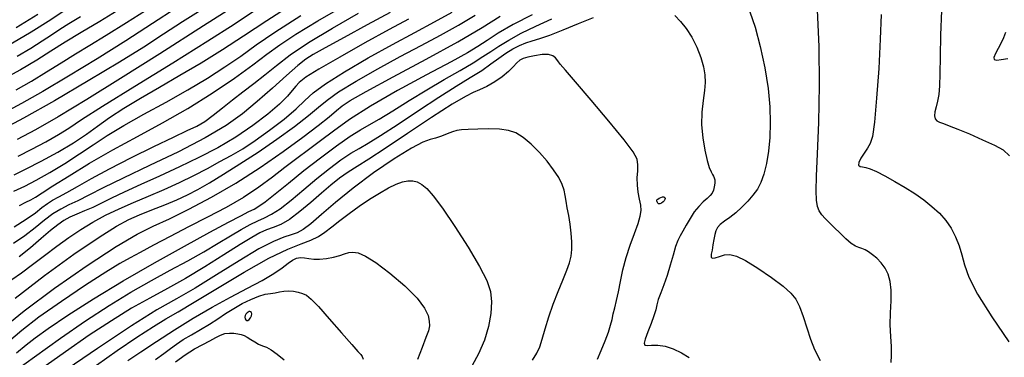
# Model space of a CAD drawing. Extents: x 351582 to 354782, y 1032409 to 1035601.
# Drawn here: x 352936 to 353279, y 1033190 to 1033308 of the extents above; entities that cross this region are included whole.
import ezdxf

# ---------------------------------------------------------------- set-up
doc = ezdxf.new("R2010")
doc.units = 0
doc.header["$MEASUREMENT"] = 0
doc.layers.add('INDEX', color=1, linetype='CONTINUOUS')
doc.layers.add('INTER', color=33, linetype='CONTINUOUS')

msp = doc.modelspace()

# ---------------------------------------------------------------- linework, layer by layer
at = {"layer": 'INDEX', "linetype": 'CONTINUOUS'}
for points, elevation in [([(353000.08, 1033311.48), (352992.7, 1033306.81), (352986.04, 1033302.52), (352979.14, 1033298.09), (352970.67, 1033292.83), (352959.84, 1033286.32), (352948.06, 1033279.45), (352937.29, 1033273.4), (352929.01, 1033269.02)], 2500), ([(352935.91, 1033243.06), (352938.13, 1033244.12), (352939.82, 1033244.95), (352941.5, 1033245.93), (352943.84, 1033247.44), (352947.57, 1033249.84), (352953.17, 1033253.37), (352960.31, 1033257.71), (352968.41, 1033262.39), (352976.97, 1033267.05), (352985.72, 1033271.78), (352994.48, 1033276.77), (353002.97, 1033282.09), (353010.71, 1033287.33), (353017.13, 1033291.94), (353022.02, 1033295.59), (353026.5, 1033298.86), (353032.06, 1033302.54), (353039.78, 1033307.21), (353049.2, 1033312.64)], 2510), ([(352952.15, 1033311.17), (352946.84, 1033307.6), (352940.05, 1033303.24), (352931.53, 1033298.28)], 2490), ([(352934.37, 1033210.8), (352944.6, 1033218.71), (352954.88, 1033226.09), (352963.63, 1033232), (352969.73, 1033235.85), (352974, 1033238.17), (352977.74, 1033239.82), (352981.96, 1033241.49), (352986.46, 1033243.25), (352990.72, 1033244.99), (352994.43, 1033246.69), (352998, 1033248.55), (353002.01, 1033250.87), (353006.93, 1033253.85), (353012.64, 1033257.46), (353018.92, 1033261.6), (353025.45, 1033266.08), (353031.56, 1033270.48), (353036.52, 1033274.27), (353039.94, 1033277.16), (353042.93, 1033279.67), (353046.95, 1033282.53), (353053.04, 1033286.27), (353060.55, 1033290.56), (353068.39, 1033294.84), (353075.7, 1033298.69), (353082.4, 1033302.23), (353088.62, 1033305.69), (353094.46, 1033309.21)], 2520), ([(353256.73, 1033310.84), (353256.38, 1033302.24), (353256.25, 1033294.78), (353256.17, 1033288.82), (353256.01, 1033284.57), (353255.73, 1033281.6), (353255.33, 1033279.33), (353254.85, 1033277.33), (353254.43, 1033275.56), (353254.26, 1033274.16), (353254.48, 1033273.17), (353255.09, 1033272.49), (353256.05, 1033271.97), (353257.4, 1033271.46), (353259.41, 1033270.74), (353262.4, 1033269.59), (353266.5, 1033267.87), (353271.02, 1033265.88), (353275.1, 1033264), (353278.11, 1033262.37), (353280.42, 1033260.31)], 2520), ([(353137.08, 1033189.56), (353138.32, 1033192.65), (353139.68, 1033195.97), (353140.85, 1033199.01), (353141.6, 1033201.42), (353142.08, 1033203.4), (353142.5, 1033205.32), (353143.03, 1033207.47), (353143.67, 1033210.01), (353144.35, 1033213.04), (353145.05, 1033216.62), (353145.87, 1033220.64), (353146.96, 1033224.92), (353148.4, 1033229.26), (353149.92, 1033233.32), (353151.18, 1033236.74), (353151.93, 1033239.26), (353152.19, 1033241.23), (353152.06, 1033243.1), (353151.67, 1033245.23), (353151.2, 1033247.62), (353150.89, 1033250.13), (353150.88, 1033252.67), (353151.03, 1033255.08), (353151.11, 1033257.2), (353150.82, 1033259.1), (353149.49, 1033261.63), (353146.35, 1033265.84), (353141.03, 1033272.3), (353134.8, 1033279.65), (353129.33, 1033286.02), (353125.88, 1033290.05), (353124.09, 1033292.18), (353123.19, 1033293.35), (353122.47, 1033294.32), (353121.53, 1033295.09), (353120.01, 1033295.51), (353117.73, 1033295.46), (353115.12, 1033295.09), (353112.8, 1033294.6), (353111.18, 1033294.12), (353110.05, 1033293.52), (353109.01, 1033292.6), (353107.73, 1033291.24), (353106.06, 1033289.55), (353103.91, 1033287.73), (353101.28, 1033285.97), (353098.5, 1033284.4), (353095.96, 1033283.19), (353093.8, 1033282.28), (353091.05, 1033280.94), (353086.46, 1033278.22), (353079.31, 1033273.58), (353070.92, 1033268), (353063.15, 1033262.85), (353057.42, 1033259.15), (353053.38, 1033256.61), (353050.24, 1033254.57), (353047.32, 1033252.47), (353044.3, 1033250.1), (353041, 1033247.31), (353037.29, 1033244.09), (353033.45, 1033240.87), (353029.87, 1033238.19), (353026.82, 1033236.44), (353024.22, 1033235.36), (353021.89, 1033234.52), (353019.58, 1033233.5), (353016.73, 1033231.93), (353012.68, 1033229.45), (353007.06, 1033225.88), (353000.44, 1033221.71), (352993.67, 1033217.64), (352987.37, 1033214.13), (352981.28, 1033210.84), (352974.93, 1033207.26), (352967.91, 1033202.94), (352960.22, 1033197.87), (352951.92, 1033192.16), (352943.23, 1033186.02)], 2530), ([(352990.17, 1033188.65), (352993.61, 1033191.12), (352996.84, 1033193.12), (352999.74, 1033194.71), (353002.21, 1033196), (353004.19, 1033197.1), (353005.84, 1033197.95), (353007.37, 1033198.49), (353008.95, 1033198.68), (353010.5, 1033198.6), (353011.9, 1033198.39), (353013.07, 1033198.14), (353014.11, 1033197.78), (353015.2, 1033197.23), (353016.43, 1033196.43), (353017.76, 1033195.56), (353019.12, 1033194.79), (353020.44, 1033194.25), (353021.86, 1033193.71), (353023.53, 1033192.84), (353025.58, 1033191.38), (353027.99, 1033189.3)], 2540)]:
    msp.add_lwpolyline(points, dxfattribs=dict(at, elevation=elevation))
for points, elevation in [([(353158.04, 1033245.22), (353158.51, 1033245.5), (353159.1, 1033245.8), (353159.68, 1033245.99), (353160.14, 1033245.98), (353160.45, 1033245.79), (353160.58, 1033245.47), (353160.51, 1033245.09), (353160.26, 1033244.66), (353159.85, 1033244.24), (353159.32, 1033243.86), (353158.76, 1033243.62), (353158.28, 1033243.6), (353157.97, 1033243.87), (353157.8, 1033244.29), (353157.72, 1033244.68), (353157.7, 1033244.91), (353157.78, 1033245.05)], 2530), ([(353015.52, 1033205.98), (353015.15, 1033205.67), (353014.73, 1033205.23), (353014.42, 1033204.71), (353014.33, 1033204.15), (353014.43, 1033203.62), (353014.68, 1033203.22), (353015.01, 1033203.01), (353015.4, 1033203.06), (353015.84, 1033203.37), (353016.28, 1033203.97), (353016.63, 1033204.69), (353016.77, 1033205.34), (353016.64, 1033205.77), (353016.35, 1033206.02), (353016.05, 1033206.14), (353015.87, 1033206.18), (353015.73, 1033206.14)], 2540)]:
    msp.add_lwpolyline(points, close=True, dxfattribs=dict(at, elevation=elevation))
at = {"layer": 'INTER', "linetype": 'CONTINUOUS', "flags": 128}
for points in [[(353015.12, 1033315.22), (352999.97, 1033305.51), (352984.77, 1033295.79), (352971.1, 1033287.14), (352959.31, 1033279.82), (352949.44, 1033273.89), (352941.49, 1033269.33), (352935.18, 1033265.94)], [(352971.41, 1033311.66), (352963.9, 1033307.03), (352957.42, 1033303.17), (352951.83, 1033299.81), (352946.89, 1033296.66), (352941.96, 1033293.51), (352936.3, 1033290.15), (352929.46, 1033286.47)], [(352990.49, 1033311.57), (352982.21, 1033306.23), (352972.98, 1033300.31), (352963, 1033294.05), (352953.03, 1033287.97), (352944.01, 1033282.64), (352936.62, 1033278.46), (352930.57, 1033275.25)], [(352934.07, 1033253.72), (352938.25, 1033255.71), (352943.51, 1033258.39), (352949.31, 1033261.55), (352954.75, 1033264.78), (352959.19, 1033267.76), (352963.11, 1033270.61), (352967.26, 1033273.56), (352972.23, 1033276.81), (352978.06, 1033280.36), (352984.6, 1033284.2), (352991.72, 1033288.3), (352999.13, 1033292.64), (353006.55, 1033297.2), (353013.91, 1033302.02), (353021.96, 1033307.37), (353031.73, 1033313.58)], [(352934.76, 1033283.23), (352940.15, 1033286.27), (352945.37, 1033289.44), (352950.44, 1033292.64), (352955.41, 1033295.76), (352960.43, 1033298.8), (352966.11, 1033302.22), (352973.14, 1033306.58), (352981.92, 1033312.21)], [(352929.39, 1033199.78), (352937.58, 1033206.44), (352948.14, 1033214.29), (352959.46, 1033222.17), (352969.51, 1033228.72), (352976.84, 1033233), (352982.49, 1033235.8), (352988.07, 1033238.36), (352994.87, 1033241.69), (353002.74, 1033245.88), (353011.18, 1033250.8), (353019.68, 1033256.26), (353027.67, 1033261.76), (353034.53, 1033266.75), (353039.82, 1033270.77), (353043.63, 1033273.83), (353046.24, 1033276.03), (353048.16, 1033277.63), (353050.98, 1033279.5), (353056.55, 1033282.64), (353065.99, 1033287.69), (353077.47, 1033293.84), (353088.43, 1033299.89), (353096.88, 1033304.9), (353103.2, 1033308.81)], [(353114.35, 1033309.29), (353107.68, 1033305.95), (353102.52, 1033302.89), (353098.6, 1033300.33), (353095.44, 1033298.28), (353091.75, 1033296.11), (353086.07, 1033292.99), (353077.49, 1033288.4), (353067.46, 1033282.94), (353058.01, 1033277.52), (353050.7, 1033272.85), (353045.2, 1033268.9), (353040.71, 1033265.47), (353036.53, 1033262.35), (353032.43, 1033259.33), (353028.27, 1033256.22), (353023.92, 1033252.86), (353019.19, 1033249.34), (353013.87, 1033245.8), (353007.85, 1033242.34), (353001.37, 1033238.95), (352994.76, 1033235.59), (352988.37, 1033232.26), (352982.61, 1033229.2), (352977.91, 1033226.68), (352974.38, 1033224.81), (352970.89, 1033222.85), (352966.02, 1033219.87), (352958.84, 1033215.26), (352950.51, 1033209.69), (352942.71, 1033204.19), (352936.69, 1033199.54), (352932.11, 1033195.66)], [(352932.48, 1033184.16), (352941.13, 1033190.39), (352950.24, 1033196.93), (352958.94, 1033202.93), (352967.09, 1033208.24), (352974.7, 1033212.88), (352981.81, 1033216.92), (352988.4, 1033220.5), (352994.48, 1033223.8), (353000.03, 1033226.94), (353005.01, 1033229.88), (353009.37, 1033232.48), (353013.08, 1033234.65), (353016.21, 1033236.39), (353018.87, 1033237.72), (353021.21, 1033238.75), (353023.63, 1033239.95), (353026.6, 1033241.87), (353030.43, 1033244.88), (353034.85, 1033248.59), (353039.43, 1033252.44), (353043.81, 1033255.92), (353047.78, 1033258.86), (353051.2, 1033261.16), (353054.09, 1033262.88), (353057.23, 1033264.66), (353061.56, 1033267.3), (353067.67, 1033271.3), (353074.8, 1033276.06), (353081.82, 1033280.68), (353087.82, 1033284.46), (353092.74, 1033287.47), (353096.73, 1033289.98), (353099.96, 1033292.22), (353102.67, 1033294.22), (353105.12, 1033295.95), (353107.52, 1033297.42), (353109.87, 1033298.61), (353112.12, 1033299.53), (353114.34, 1033300.26), (353116.93, 1033301.06), (353120.42, 1033302.27), (353125.09, 1033304.12), (353130.41, 1033306.29), (353135.61, 1033308.38)], [(352933.21, 1033217.23), (352936.63, 1033219.6), (352940.49, 1033222.48), (352944.64, 1033225.67), (352948.88, 1033228.89), (352953.06, 1033231.9), (352957.22, 1033234.68), (352961.46, 1033237.23), (352965.89, 1033239.59), (352970.56, 1033241.84), (352975.54, 1033244.04), (352980.82, 1033246.27), (352986.23, 1033248.57), (352991.56, 1033250.95), (352996.6, 1033253.43), (353001.31, 1033255.9), (353005.63, 1033258.25), (353009.61, 1033260.44), (353013.59, 1033262.76), (353017.97, 1033265.61), (353022.97, 1033269.19), (353027.97, 1033273.07), (353032.19, 1033276.63), (353035.19, 1033279.49), (353038.08, 1033282.16), (353042.34, 1033285.34), (353048.99, 1033289.53), (353057.21, 1033294.31), (353065.7, 1033299.03), (353073.43, 1033303.17), (353080.31, 1033306.84), (353086.5, 1033310.27)], [(353064.86, 1033310.12), (353056.91, 1033305.84), (353048.85, 1033301.43), (353042.25, 1033297.81), (353038.14, 1033295.53), (353035.51, 1033293.84), (353032.8, 1033291.64), (353028.83, 1033288.15), (353023.9, 1033283.76), (353018.67, 1033279.18), (353013.54, 1033274.93), (353007.82, 1033270.83), (353000.56, 1033266.5), (352991.25, 1033261.72), (352981.16, 1033256.89), (352971.98, 1033252.55), (352965.03, 1033249.14), (352960.01, 1033246.58), (352956.24, 1033244.67), (352953.11, 1033243.19), (352950.29, 1033241.79), (352947.53, 1033240.1), (352944.59, 1033237.86), (352941.38, 1033235.21), (352937.81, 1033232.44), (352933.9, 1033229.78)], [(352934.01, 1033247.98), (352937.78, 1033249.78), (352941.77, 1033251.79), (352946.51, 1033254.48), (352951.71, 1033257.65), (352956.84, 1033260.95), (352961.59, 1033264.13), (352966.46, 1033267.34), (352972.18, 1033270.83), (352979.2, 1033274.77), (352986.93, 1033278.99), (352994.54, 1033283.23), (353001.35, 1033287.28), (353007.41, 1033291.18), (353012.92, 1033294.97), (353018.31, 1033298.84), (353024.8, 1033303.31), (353033.83, 1033309.02)], [(352934.04, 1033235.61), (352938.28, 1033238.25), (352941.45, 1033240.48), (352943.76, 1033242.29), (352945.62, 1033243.72), (352947.47, 1033244.88), (352949.62, 1033246.04), (352952.41, 1033247.54), (352956.13, 1033249.66), (352961.02, 1033252.41), (352967.28, 1033255.8), (352974.85, 1033259.69), (352982.7, 1033263.57), (352989.5, 1033266.82), (352994.32, 1033269.03), (352997.67, 1033270.62), (353000.44, 1033272.24), (353003.37, 1033274.36), (353006.58, 1033276.92), (353010.02, 1033279.71), (353013.67, 1033282.54), (353017.45, 1033285.44), (353021.32, 1033288.46), (353025.35, 1033291.69), (353030.16, 1033295.35), (353036.52, 1033299.64), (353044.79, 1033304.66), (353053.9, 1033309.83)], [(352934.78, 1033304.88), (352942.29, 1033309.48)], [(352934.94, 1033191.81), (352938.29, 1033194.52), (352941.43, 1033197), (352945.86, 1033200.2), (352952.7, 1033204.83), (352961.64, 1033210.57), (352971.95, 1033216.85), (352982.87, 1033223.13), (352993.33, 1033228.9), (353002.2, 1033233.69), (353008.63, 1033237.17), (353012.93, 1033239.47), (353015.69, 1033240.9), (353017.53, 1033241.79), (353019.19, 1033242.72), (353021.46, 1033244.34), (353024.93, 1033247.11), (353029.5, 1033250.83), (353034.86, 1033255.12), (353040.64, 1033259.59), (353046.25, 1033263.74), (353051.01, 1033267.07), (353054.55, 1033269.3), (353057.57, 1033271.02), (353061.07, 1033273.03), (353065.81, 1033275.94), (353071.49, 1033279.5), (353077.62, 1033283.26), (353083.67, 1033286.81), (353089.2, 1033289.98), (353093.78, 1033292.64), (353097.16, 1033294.76), (353099.88, 1033296.57), (353102.7, 1033298.41), (353106.22, 1033300.53), (353110.51, 1033302.9), (353115.53, 1033305.4), (353121.12, 1033307.91)], [(352935.1, 1033294.87), (352939.89, 1033297.73), (352943.83, 1033300.24), (352947.02, 1033302.37), (352949.92, 1033304.31), (352953.1, 1033306.34), (352957.11, 1033308.75)], [(352935.51, 1033260.17), (352940.28, 1033262.56), (352945.14, 1033265.16), (352949.47, 1033267.66), (352953.08, 1033269.95), (352957.53, 1033272.88), (352964.79, 1033277.53), (352976.05, 1033284.5), (352989.25, 1033292.62), (353001.5, 1033300.23), (353010.65, 1033306.09), (353017.38, 1033310.56)], [(353163.95, 1033309.09), (353165.91, 1033307.02), (353167.93, 1033304.5), (353169.86, 1033301.49), (353171.58, 1033298.04), (353172.98, 1033294.47), (353173.95, 1033291.17), (353174.43, 1033288.39), (353174.49, 1033285.8), (353174.23, 1033282.96), (353173.78, 1033279.5), (353173.37, 1033275.49), (353173.26, 1033271.08), (353173.65, 1033266.51), (353174.36, 1033262.2), (353175.19, 1033258.64), (353175.92, 1033256.19), (353176.53, 1033254.66), (353177.02, 1033253.76), (353177.4, 1033253.17), (353177.67, 1033252.64), (353177.81, 1033251.91), (353177.81, 1033250.81), (353177.67, 1033249.52), (353177.37, 1033248.29), (353176.89, 1033247.31), (353176.18, 1033246.43), (353175.17, 1033245.46), (353173.83, 1033244.23), (353172.29, 1033242.67), (353170.71, 1033240.75), (353169.24, 1033238.52), (353167.91, 1033236.21), (353166.77, 1033234.13), (353165.83, 1033232.47), (353165, 1033230.83), (353164.19, 1033228.71), (353163.3, 1033225.75), (353162.32, 1033222.25), (353161.24, 1033218.68), (353160.1, 1033215.43), (353159.03, 1033212.63), (353158.19, 1033210.33), (353157.68, 1033208.5), (353157.28, 1033206.78), (353156.68, 1033204.69), (353155.7, 1033201.95), (353154.58, 1033199.03), (353153.67, 1033196.59), (353153.26, 1033195.1), (353153.47, 1033194.43), (353154.33, 1033194.31), (353155.87, 1033194.43), (353157.99, 1033194.47), (353160.54, 1033194.13), (353163.36, 1033193.18), (353166.25, 1033191.78), (353168.96, 1033190.21)], [(353190.03, 1033310.32), (353191.84, 1033305.02), (353193.62, 1033298.31), (353195.2, 1033290.89), (353196.38, 1033283.65), (353197, 1033277.29), (353197.15, 1033271.73), (353196.93, 1033266.66), (353196.47, 1033261.91), (353195.79, 1033257.59), (353194.93, 1033253.93), (353193.89, 1033251.06), (353192.64, 1033248.73), (353191.12, 1033246.63), (353189.3, 1033244.51), (353187.28, 1033242.42), (353185.16, 1033240.51), (353183.09, 1033238.89), (353181.22, 1033237.52), (353179.74, 1033236.36), (353178.77, 1033235.31), (353178.18, 1033234.21), (353177.8, 1033232.87), (353177.47, 1033231.16), (353177.17, 1033229.28), (353176.87, 1033227.51), (353176.6, 1033226.07), (353176.55, 1033225.09), (353176.96, 1033224.67), (353177.98, 1033224.84), (353179.46, 1033225.33), (353181.18, 1033225.81), (353183.04, 1033225.96), (353185.35, 1033225.44), (353188.56, 1033223.92), (353192.85, 1033221.25), (353197.51, 1033218), (353201.57, 1033214.94), (353204.34, 1033212.56), (353206.09, 1033210.44), (353207.35, 1033207.9), (353208.57, 1033204.47), (353209.83, 1033200.5), (353211.14, 1033196.53), (353212.56, 1033192.92), (353214.45, 1033189.14)], [(353239.18, 1033188.42), (353239.37, 1033190.89), (353239.27, 1033193.96), (353239.03, 1033197.52), (353238.89, 1033201.48), (353238.99, 1033205.67), (353239.17, 1033209.81), (353239.19, 1033213.55), (353238.86, 1033216.64), (353238.15, 1033219.16), (353237.09, 1033221.27), (353235.73, 1033223.09), (353234.22, 1033224.64), (353232.71, 1033225.9), (353231.34, 1033226.86), (353230.1, 1033227.55), (353228.98, 1033228.03), (353227.92, 1033228.38), (353226.77, 1033228.86), (353225.33, 1033229.8), (353223.48, 1033231.39), (353221.42, 1033233.36), (353219.4, 1033235.35), (353217.65, 1033237.05), (353216.2, 1033238.49), (353215.03, 1033239.79), (353214.15, 1033241.1), (353213.55, 1033242.69), (353213.21, 1033244.91), (353213.13, 1033248.16), (353213.26, 1033253.22), (353213.57, 1033260.98), (353213.98, 1033271.91), (353214.27, 1033284.87), (353214.2, 1033298.33), (353213.62, 1033310.89)], [(353235.68, 1033309.39), (353235.41, 1033300.82), (353234.87, 1033290.64), (353234.15, 1033280.36), (353233.4, 1033272.01), (353232.7, 1033267.03), (353231.95, 1033264.52), (353231.02, 1033262.99), (353229.83, 1033261.26), (353228.68, 1033259.43), (353227.93, 1033257.91), (353227.88, 1033257.02), (353228.39, 1033256.61), (353229.27, 1033256.41), (353230.38, 1033256.18), (353231.9, 1033255.7), (353234.07, 1033254.79), (353237.03, 1033253.31), (353240.49, 1033251.4), (353244.08, 1033249.29), (353247.46, 1033247.14), (353250.57, 1033244.95), (353253.4, 1033242.69), (353255.96, 1033240.32), (353258.2, 1033237.81), (353260.1, 1033235.09), (353261.64, 1033232.15), (353262.85, 1033229.03), (353263.81, 1033225.8), (353264.71, 1033222.37), (353266.25, 1033218.11), (353269.27, 1033212.21), (353274.25, 1033204.28), (353280.15, 1033195.57)], [(353071.3, 1033307.77), (353064.56, 1033304.18), (353056.11, 1033299.56), (353047.35, 1033294.63), (353040.07, 1033290.41), (353035.58, 1033287.59), (353033.26, 1033285.82), (353032.02, 1033284.46), (353030.85, 1033282.95), (353029.16, 1033280.97), (353026.44, 1033278.29), (353022.34, 1033274.78), (353017.12, 1033270.78), (353011.2, 1033266.75), (353004.91, 1033263.05), (352998.37, 1033259.64), (352991.58, 1033256.4), (352984.68, 1033253.24), (352978.1, 1033250.27), (352972.39, 1033247.66), (352967.93, 1033245.52), (352964.42, 1033243.79), (352961.4, 1033242.36), (352958.53, 1033241.12), (352955.83, 1033240.01), (352953.42, 1033238.93), (352951.35, 1033237.8), (352949.27, 1033236.34), (352946.76, 1033234.29), (352943.5, 1033231.48), (352939.75, 1033228.28), (352935.87, 1033225.21)], [(353278.97, 1033303.1), (353278.32, 1033301.35), (353277.45, 1033299.52), (353276.42, 1033297.6), (353275.47, 1033295.83), (353274.93, 1033294.47), (353275.07, 1033293.73), (353275.94, 1033293.54), (353277.51, 1033293.75), (353279.79, 1033294.17)], [(353114.45, 1033189.26), (353115.93, 1033191.62), (353116.91, 1033193.86), (353117.77, 1033196.55), (353118.83, 1033200.09), (353120.13, 1033204.26), (353121.65, 1033208.71), (353123.34, 1033213.08), (353124.99, 1033217.09), (353126.38, 1033220.48), (353127.32, 1033223.12), (353127.86, 1033225.36), (353128.08, 1033227.67), (353128.07, 1033230.4), (353127.88, 1033233.43), (353127.52, 1033236.52), (353127.04, 1033239.48), (353126.53, 1033242.18), (353126.1, 1033244.54), (353125.8, 1033246.53), (353125.43, 1033248.37), (353124.74, 1033250.36), (353123.52, 1033252.73), (353121.76, 1033255.43), (353119.5, 1033258.38), (353116.81, 1033261.44), (353113.94, 1033264.31), (353111.15, 1033266.65), (353108.61, 1033268.22), (353106.02, 1033269.12), (353102.98, 1033269.53), (353099.27, 1033269.63), (353095.39, 1033269.56), (353092.06, 1033269.42), (353089.74, 1033269.29), (353088.1, 1033269.07), (353086.58, 1033268.64), (353084.75, 1033267.92), (353082.72, 1033267.11), (353080.72, 1033266.42), (353078.8, 1033265.93), (353076.26, 1033265.03), (353072.26, 1033262.97), (353066.26, 1033259.21), (353059.11, 1033254.31), (353052, 1033249.03), (353045.91, 1033244.09), (353041.03, 1033239.87), (353037.3, 1033236.67), (353034.61, 1033234.66), (353032.51, 1033233.51), (353030.46, 1033232.77), (353027.91, 1033231.96), (353024.34, 1033230.54), (353019.22, 1033227.92), (353012.31, 1033223.8), (353004.52, 1033218.93), (352997.02, 1033214.32), (352990.52, 1033210.58), (352983.74, 1033206.68), (352974.94, 1033201.21), (352963.06, 1033193.29), (352949.98, 1033184.34)], [(352962.71, 1033187.47), (352969.91, 1033192.55), (352976.76, 1033197.18), (352982.53, 1033200.92), (352986.9, 1033203.58), (352991.1, 1033206.02), (352996.72, 1033209.35), (353004.79, 1033214.27), (353014.06, 1033219.85), (353022.7, 1033224.72), (353029.28, 1033227.88), (353033.97, 1033229.72), (353037.34, 1033230.95), (353039.93, 1033232.22), (353042.19, 1033233.72), (353044.55, 1033235.55), (353047.37, 1033237.77), (353050.6, 1033240.24), (353054.09, 1033242.77), (353057.69, 1033245.19), (353061.19, 1033247.34), (353064.35, 1033249.11), (353067.01, 1033250.38), (353069.22, 1033251.18), (353071.09, 1033251.56), (353072.75, 1033251.57), (353074.31, 1033251.18), (353075.87, 1033250.34), (353077.6, 1033248.92), (353079.86, 1033246.37), (353083.05, 1033242.06), (353087.36, 1033235.71), (353092, 1033228.48), (353095.99, 1033221.84), (353098.55, 1033216.9), (353099.82, 1033213.11), (353100.18, 1033209.54), (353099.93, 1033205.44), (353099.11, 1033200.89), (353097.66, 1033196.14), (353095.64, 1033191.49), (353093.42, 1033187.35)], [(352973.65, 1033189.11), (352978.1, 1033192.09), (352983.61, 1033195.77), (352989.81, 1033199.78), (352996.36, 1033203.8), (353002.97, 1033207.64), (353009.35, 1033211.17), (353015.24, 1033214.28), (353020.37, 1033216.98), (353024.46, 1033219.31), (353027.37, 1033221.31), (353029.38, 1033222.91), (353030.9, 1033224.05), (353032.29, 1033224.69), (353033.66, 1033224.92), (353035.07, 1033224.85), (353036.57, 1033224.6), (353038.28, 1033224.36), (353040.31, 1033224.3), (353042.7, 1033224.56), (353045.17, 1033225.05), (353047.37, 1033225.66), (353049.06, 1033226.23), (353050.46, 1033226.66), (353051.9, 1033226.82), (353053.72, 1033226.53), (353056.28, 1033225.44), (353059.94, 1033223.16), (353064.78, 1033219.48), (353069.94, 1033215.07), (353074.26, 1033210.79), (353076.89, 1033207.34), (353078.12, 1033204.72), (353078.52, 1033202.74), (353078.55, 1033201.17), (353078.2, 1033199.48), (353077.36, 1033197.1), (353075.98, 1033193.65), (353074.42, 1033189.5)], [(352983.28, 1033189.49), (352986.15, 1033191.54), (352988.49, 1033193.29), (352990.59, 1033194.83), (352992.9, 1033196.38), (352995.73, 1033198.08), (352998.89, 1033199.91), (353002.03, 1033201.78), (353004.91, 1033203.63), (353007.64, 1033205.43), (353010.45, 1033207.19), (353013.46, 1033208.88), (353016.47, 1033210.37), (353019.19, 1033211.49), (353021.41, 1033212.13), (353023.24, 1033212.45), (353024.84, 1033212.67), (353026.37, 1033212.95), (353027.91, 1033213.21), (353029.52, 1033213.31), (353031.22, 1033213.17), (353032.9, 1033212.84), (353034.41, 1033212.38), (353035.74, 1033211.78), (353037.38, 1033210.49), (353039.92, 1033207.89), (353043.71, 1033203.64), (353047.94, 1033198.78), (353051.52, 1033194.66), (353053.65, 1033192.27), (353054.65, 1033191.16), (353055.11, 1033190.52), (353055.53, 1033189.61)]]:
    msp.add_lwpolyline(points, dxfattribs=at)

doc.saveas('drawing.dxf')
